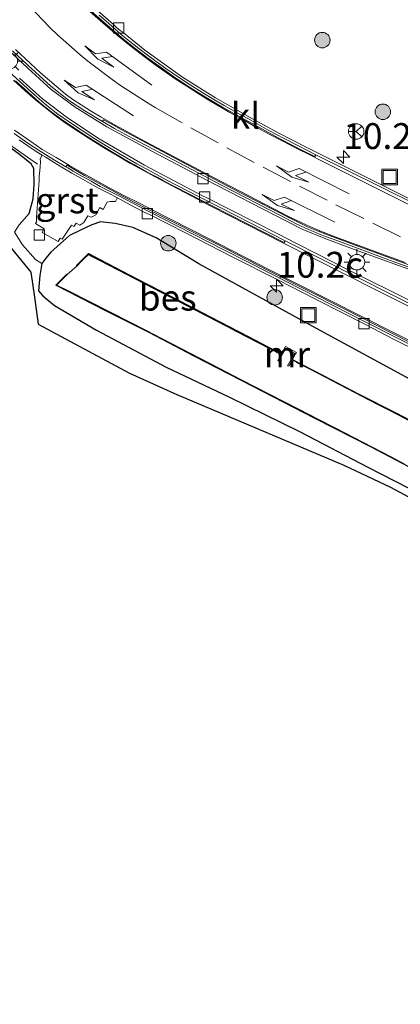
# Model space of a CAD drawing. Units: metres. Extents: x 83301 to 90000, y 456249 to 462504.
# Drawn here: x 84068 to 84105, y 458275 to 458370 of the extents above; entities that cross this region are included whole.
import ezdxf
from ezdxf.enums import TextEntityAlignment as Align

# ---------------------------------------------------------------- set-up
doc = ezdxf.new("R2010")
doc.units = ezdxf.units.M
doc.linetypes.add('IE-TERREINAFSCHEIDING', pattern=[10, 8, -2])
doc.linetypes.add('VW-3-9_STREEP', pattern=[12, 3, -9])
doc.layers.get('0').update_dxf_attribs({"lineweight": 25})
for name, color, linetype, lineweight in [('B-ME-AM-KILOMETR-S-B1', 7, 'Continuous', 18), ('B-ME-GR-BOOM-S-B1', 93, 'Continuous', 18), ('B-ME-GW-KRUINLIJN-L-B1', 93, 'Continuous', 18), ('B-ME-IE-GRASLAND-GV-B6', 93, 'Continuous', 18), ('B-ME-IE-INRICHTINGSELEMENT-S-B1', 253, 'Continuous', 18), ('B-ME-IE-MEUBILAIR_WEGMEUBILAIR-LICHTMAST-S-B1', 8, 'Continuous', 18), ('B-ME-IE-TERREINAFSCHEIDING-RASTERHEKWERK-L-B1', 8, 'IE-TERREINAFSCHEIDING', 18), ('B-ME-MW-MUUR-GV-B6', 8, 'IE-TERREINAFSCHEIDING-KUNSTMATIG', 18), ('B-ME-OG-WATER-GV-B6', 153, 'Continuous', 18), ('B-ME-VH-VERH_SOORT-BITUMEN-GV-B6', 8, 'IE-TERREINAFSCHEIDING-NATUURLIJK-HOUTWAL', 18), ('B-ME-VH-VERH_SOORT-GV-B6', 8, 'Continuous', 18), ('B-ME-VH-VERH_SOORT-KLINKERS-GV-B6', 8, 'IE-TERREINAFSCHEIDING-NATUURLIJK-HOUTWAL', 18), ('B-ME-VV-KOLK-S-B1', 8, 'Continuous', 18), ('B-ME-VW-MARKERING-39STREEP-015-L-B1', 255, 'VW-3-9_STREEP', 18), ('B-ME-VW-MARKERING-PIJLLI750-S-B1', 7, 'Continuous', 18), ('B-ME-VW-MARKERING-STREEP-015-L-B1', 7, 'Continuous', 18), ('B-ME-VW-MEUBILAIR_WEGMEUBILAIR-RONA-S-B1', 8, 'Continuous', 18)]:
    doc.layers.add(name, color=color, linetype=linetype, lineweight=lineweight)
for name, color, linetype in [('B-ME-GW-INSTEEKWATERGANG-L-B1', 10, 'Continuous'), ('B-ME-KG-KADASTRAAL-OPNAMEDTMGRENS-L-B1', 10, 'Continuous'), ('B-ME-OB-BESCHOEIING-GV-B6', 10, 'Continuous')]:
    doc.layers.add(name, color=color, linetype=linetype)
doc.styles.add('NLCS-ISO', font='NLCS-ISO.TTF')
doc.linetypes.add('IE-TERREINAFSCHEIDING-KUNSTMATIG', pattern='A,4,[82,NLCS.SHX,S=0.75,R=90,X=0,Y=0],4,-2', length=10)
doc.linetypes.add('IE-TERREINAFSCHEIDING-NATUURLIJK-HOUTWAL', pattern='A,7,-1.5,[67,NLCS.SHX,S=0.75,R=45,X=0,Y=0],-1.5,7,-1.5,[70,NLCS.SHX,S=0.75,R=0,X=0,Y=0],-1.5', length=20)

# ---------------------------------------------------------------- blocks, each defined once
blk = doc.blocks.new('hecto')
for p, q in [((0, 0.625), (-0.625, 0)), ((0, -0.625), (0, 0.625)), ((-0.625, 0), (0.625, 0)), ((0.625, 0), (0, -0.625))]:
    blk.add_line(p, q)
blk = doc.blocks.new('pijll')
for p, q in [((5.7, 1.05, 0.1), (4, 0.75, 0.1)), ((7.5, 0.75, 0.1), (5.7, 1.05, 0.1)), ((0, 0, 0.1), (5.45, 0, 0.1)), ((4, 0.75, 0.1), (5.45, 0.75, 0.1)), ((5.45, 0.75, 0.1), (4.7, 0, 0.1)), ((6.2, 0.75, 0.1), (5.45, 0, 0.1)), ((7.5, 0.75, 0.1), (6.2, 0.75, 0.1))]:
    blk.add_line(p, q)
blk = doc.blocks.new('boom')
h = blk.add_hatch(color=256)
edge = h.paths.add_edge_path()
edge.add_arc((0, 0), 0.75, 0, 360)
blk.add_circle((0, 0), 0.75)
blk = doc.blocks.new('lantaarnpaal')
for p, q in [((0, 0.75), (0, 1.25)), ((-0.75, 0), (-1.25, 0)), ((-0.884, 0.884), (-0.53, 0.53)), ((0.53, 0.53), (0.884, 0.884)), ((0.75, 0), (1.25, 0)), ((-0.53, -0.53), (-0.884, -0.884)), ((0, -0.75), (0, -1.25)), ((0.53, -0.53), (0.884, -0.884))]:
    blk.add_line(p, q)
blk.add_circle((0, 0), 0.75)
blk = doc.blocks.new('kolk')
blk.add_lwpolyline([(-0.5, -0.5), (0.5, -0.5), (0.5, 0.5), (-0.5, 0.5)], close=True)
blk = doc.blocks.new('put')
for p, q in [((0.75, 0.75), (-0.75, 0.75)), ((-0.75, 0.75), (-0.75, -0.75)), ((0.75, -0.75), (0.75, 0.75)), ((-0.75, -0.75), (0.75, -0.75))]:
    blk.add_line(p, q)
blk.add_lwpolyline([(-0.625, 0.625), (0.625, 0.625), (0.625, -0.625), (-0.625, -0.625)], close=True)
blk = doc.blocks.new('wegwijzer')
for q in [(-0.53, -0.53), (0, 0.75), (0.53, -0.53)]:
    blk.add_line((0, 0), q)
blk.add_circle((0, 0), 0.75)

msp = doc.modelspace()

# ---------------------------------------------------------------- linework, layer by layer
at = {"layer": 'B-ME-GW-INSTEEKWATERGANG-L-B1'}
for points in [[(84067.805, 458350.043, 1.903), (84068.787, 458351.137, 2.099), (84069.167, 458352.552, 2.109), (84069.268, 458353.993, 2.214), (84069.216, 458355.491, 2.32), (84068.975, 458355.944, 2.357), (84067.707, 458356.96, 2.341), (84064.785, 458359.048, 2.378), (84062.03, 458360.899, 2.309), (84060.573, 458361.964, 2.164)], [(84106.015, 458334.927, 1.895), (84096.611, 458340.013, 1.99), (84085.211, 458346.283, 2.142), (84081.079, 458348.801, 2.243), (84078.813, 458349.791, 2.327), (84077.122, 458350.164, 2.232), (84075.698, 458350.333, 2.226), (84074.862, 458350.03, 2.202), (84073.695, 458349.491, 2.136), (84072.691, 458349.022, 2.115), (84070.882, 458347.406, 1.931), (84070.397, 458346.809, 1.87), (84070.013, 458346.308, 1.763), (84069.817, 458345.138, 1.24), (84069.682, 458343.653, 0.987), (84070.111, 458343.179, 1.01), (84071.238, 458342.242, 1.039), (84075.304, 458339.843, 1.053), (84082.052, 458336.255, 1.162), (84088.17, 458333.357, 1.24), (84095.025, 458330.01, 1.182), (84101.601, 458326.583, 1.237), (84108.209, 458323.206, 1.193)]]:
    msp.add_polyline3d(points, dxfattribs=at)
at = {"layer": 'B-ME-GW-KRUINLIJN-L-B1'}
msp.add_polyline3d([(84070.013, 458346.308, 1.763), (84069.379, 458346.683, 1.878), (84068.145, 458348.108, 1.957), (84067.37, 458349.321, 1.894), (84067.805, 458350.043, 1.903)], dxfattribs=at)
at = {"layer": 'B-ME-IE-GRASLAND-GV-B6'}
for points in [[(84113.381, 458348.663, 2.181), (84103.94, 458353.401, 2.147), (84095.678, 458357.519, 2.128), (84092.959, 458358.917, 2.107), (84090.406, 458360.315, 2.102), (84086.814, 458362.338, 2.09), (84083.637, 458364.329, 2.061), (84079.973, 458366.953, 2.014), (84077.868, 458368.668, 1.985), (84077.595, 458368.851, 1.978), (84077.243, 458369.155, 1.978), (84076.941, 458369.419, 1.973), (84074.871, 458371.227, 1.946)], [(84067.794, 458358.264, 2.356), (84068.639, 458357.682, 2.373), (84069.47, 458357.138, 2.361), (84070.039, 458356.787, 2.354), (84069.83, 458356.438, 2.354), (84069.869, 458356.149, 2.326), (84069.85, 458355.683, 2.299), (84069.811, 458355.273, 2.293), (84069.758, 458354.784, 2.262), (84069.745, 458354.333, 2.243), (84069.699, 458353.889, 2.228), (84069.682, 458353.441, 2.211), (84069.657, 458353, 2.197), (84069.616, 458352.549, 2.189), (84069.586, 458352.113, 2.201), (84069.545, 458351.671, 2.197), (84069.518, 458351.224, 2.186), (84069.495, 458350.781, 2.158), (84069.473, 458350.328, 2.129), (84069.377, 458350.177, 2.107), (84070.23, 458349.655, 2.102), (84070.03, 458349.316, 2.075), (84071.586, 458348.418, 2.058), (84071.763, 458348.766, 2.078), (84071.971, 458348.646, 2.073), (84072.864, 458349.998, 2.172), (84073.107, 458349.867, 2.164), (84073.19, 458350.004, 2.167), (84073.33, 458350.206, 2.161), (84073.682, 458350.009, 2.146), (84074.062, 458350.257, 2.184), (84074.458, 458350.925, 2.21), (84074.807, 458350.78, 2.214), (84075.237, 458351.014, 2.23), (84075.616, 458351.707, 2.246), (84075.953, 458351.538, 2.235), (84076.327, 458352.222, 2.276), (84076.617, 458352.291, 2.292), (84077.131, 458352.312, 2.288), (84077.314, 458352.63, 2.298), (84077.321, 458352.644, 2.291), (84078.218, 458352.176, 2.284), (84079.119, 458351.691, 2.264), (84079.996, 458351.243, 2.254), (84080.446, 458351.039, 2.266), (84083.986, 458349.237, 2.248), (84088.452, 458346.955, 2.196), (84092.932, 458344.686, 2.135), (84096.5, 458342.865, 2.119), (84099.191, 458341.494, 2.077), (84100.975, 458340.577, 2.051), (84101.416, 458340.37, 2.044), (84104.076, 458338.996, 2.027), (84106.758, 458337.646, 2.025)], [(84067.805, 458350.043, 1.903), (84068.787, 458351.137, 2.099), (84069.167, 458352.552, 2.109), (84069.268, 458353.993, 2.214), (84069.216, 458355.491, 2.32), (84068.975, 458355.944, 2.357), (84067.707, 458356.96, 2.341)], [(84067.707, 458356.96, 2.341), (84068.975, 458355.944, 2.357), (84069.216, 458355.491, 2.32), (84069.268, 458353.993, 2.214), (84069.167, 458352.552, 2.109), (84068.787, 458351.137, 2.099), (84067.805, 458350.043, 1.903)], [(84106.015, 458334.927, 1.895), (84096.611, 458340.013, 1.99), (84085.211, 458346.283, 2.142), (84081.079, 458348.801, 2.243), (84078.813, 458349.791, 2.327), (84077.122, 458350.164, 2.232), (84075.698, 458350.333, 2.226), (84074.862, 458350.03, 2.202), (84073.695, 458349.491, 2.136), (84072.691, 458349.022, 2.115), (84070.882, 458347.406, 1.931), (84070.397, 458346.809, 1.87), (84070.013, 458346.308, 1.763), (84069.379, 458346.683, 1.878), (84068.145, 458348.108, 1.957), (84067.37, 458349.321, 1.894)], [(84070.013, 458346.308, 1.763), (84070.397, 458346.809, 1.87), (84070.882, 458347.406, 1.931), (84072.691, 458349.022, 2.115), (84073.695, 458349.491, 2.136), (84074.862, 458350.03, 2.202), (84075.698, 458350.333, 2.226), (84077.122, 458350.164, 2.232), (84078.813, 458349.791, 2.327), (84081.079, 458348.801, 2.243), (84085.211, 458346.283, 2.142), (84096.611, 458340.013, 1.99), (84106.015, 458334.927, 1.895), (84116.04, 458329.675, 1.816), (84122.745, 458326.123, 1.851), (84129.389, 458322.302, 1.836), (84138.523, 458316.7, 1.811), (84147.537, 458310.646, 1.804), (84154.173, 458305.553, 1.834), (84159.637, 458301.155, 1.88), (84165.349, 458296.156, 1.95), (84173.199, 458288.373, 1.867)], [(84170.761, 458274.614, 1.861), (84167.184, 458278.13, 1.834), (84161.782, 458283.423, 1.792), (84156.342, 458288.652, 1.703), (84150.704, 458293.658, 1.635), (84144.914, 458298.409, 1.528), (84144.795, 458298.464, 1.538), (84144.06, 458299.054, 1.562), (84143.947, 458299.151, 1.58), (84139.984, 458302.159, 1.503), (84133.827, 458306.471, 1.335), (84127.488, 458310.572, 1.23), (84121.072, 458314.497, 1.161), (84114.673, 458318.475, 1.115), (84108.184, 458322.302, 1.256), (84103.768, 458324.647, 1.071), (84099.244, 458326.776, 1.143), (84083.08, 458333.619, 1.104), (84078.495, 458335.691, 1.018), (84069.633, 458340.44, 0.75), (84069.289, 458343.05, 1.001), (84068.951, 458345.477, 1.051), (84065.752, 458349.342, 1.151)], [(84067.37, 458349.321, 1.894), (84068.145, 458348.108, 1.957), (84069.379, 458346.683, 1.878), (84070.013, 458346.308, 1.763), (84069.817, 458345.138, 1.24), (84069.682, 458343.653, 0.987), (84070.111, 458343.179, 1.01), (84071.238, 458342.242, 1.039), (84075.304, 458339.843, 1.053), (84082.052, 458336.255, 1.162), (84088.17, 458333.357, 1.24), (84095.025, 458330.01, 1.182), (84101.601, 458326.583, 1.237), (84108.209, 458323.206, 1.193), (84114.447, 458320.206, 1.046), (84117.903, 458318.387, 1.098), (84122.463, 458315.926, 1.081), (84126.819, 458313.198, 1.118), (84134.805, 458307.67, 1.207), (84142.701, 458301.604, 1.518), (84150.255, 458295.585, 1.593), (84157.388, 458289.042, 1.651), (84164.531, 458282.249, 1.724), (84171.234, 458275.101, 1.876)], [(84107.832, 458330, 0.236), (84104.288, 458331.84, 0.229), (84100.711, 458333.654, 0.226), (84097.248, 458335.457, 0.234), (84094.322, 458336.983, 0.229), (84094.273, 458337.009, 0.23), (84094.583, 458337.571, 0.494), (84094.661, 458337.694, 0.478), (84093.601, 458338.26, 0.469), (84093.541, 458338.129, 0.444), (84093.512, 458338.1, 0.294), (84093.448, 458337.969, 0.28), (84093.223, 458337.554, 0.077), (84093.179, 458337.577, 0.229), (84089.978, 458339.224, 0.243), (84086.315, 458341.147, 0.222), (84082.739, 458343.002, 0.229), (84079.199, 458344.811, 0.217), (84075.623, 458346.683, 0.229), (84074.526, 458347.273, 0.236), (84073.377, 458346.12, 0.232), (84073.412, 458346.085, -0.139), (84072.445, 458345.243, -0.139), (84072.419, 458345.274, 0.238), (84071.346, 458344.204, 0.246), (84076.198, 458341.722, 0.251), (84080.408, 458339.618, 0.255), (84084.768, 458337.335, 0.257), (84090.426, 458334.425, 0.252), (84096.491, 458331.306, 0.235), (84101.887, 458328.548, 0.254), (84106.185, 458326.301, 0.246)], [(84171.234, 458275.101, 1.876), (84164.531, 458282.249, 1.724), (84157.388, 458289.042, 1.651), (84150.255, 458295.585, 1.593), (84142.701, 458301.604, 1.518), (84134.805, 458307.67, 1.207), (84126.819, 458313.198, 1.118), (84122.463, 458315.926, 1.081), (84117.903, 458318.387, 1.098), (84114.447, 458320.206, 1.046), (84108.209, 458323.206, 1.193), (84101.601, 458326.583, 1.237), (84095.025, 458330.01, 1.182), (84088.17, 458333.357, 1.24), (84082.052, 458336.255, 1.162), (84075.304, 458339.843, 1.053), (84071.238, 458342.242, 1.039), (84070.111, 458343.179, 1.01), (84069.682, 458343.653, 0.987), (84069.817, 458345.138, 1.24), (84070.013, 458346.308, 1.763)]]:
    msp.add_polyline3d(points, dxfattribs=at)
at = {"layer": 'B-ME-IE-TERREINAFSCHEIDING-RASTERHEKWERK-L-B1'}
msp.add_polyline3d([(84069.575, 458355.93, 2.251), (84064.495, 458359.418, 2.346), (84060.069, 458363.484, 2.325), (84056.133, 458367.967, 2.368)], dxfattribs=at)
at = {"layer": 'B-ME-KG-KADASTRAAL-OPNAMEDTMGRENS-L-B1'}
msp.add_polyline3d([(84065.752, 458349.342, 1.151), (84068.951, 458345.477, 1.051), (84069.289, 458343.05, 1.001), (84069.633, 458340.44, 0.75), (84078.495, 458335.691, 1.018), (84083.08, 458333.619, 1.104), (84099.244, 458326.776, 1.143), (84103.768, 458324.647, 1.071), (84108.184, 458322.302, 1.256), (84114.673, 458318.475, 1.115), (84121.072, 458314.497, 1.161), (84127.488, 458310.572, 1.23), (84133.827, 458306.471, 1.335), (84139.984, 458302.159, 1.503), (84143.947, 458299.151, 1.58)], dxfattribs=at)
at = {"layer": 'B-ME-MW-MUUR-GV-B6'}
msp.add_polyline3d([(84093.197, 458337.506, -0.139), (84093.223, 458337.554, 0.077), (84093.448, 458337.969, 0.28), (84093.512, 458338.1, 0.294), (84093.541, 458338.129, 0.444), (84093.601, 458338.26, 0.469), (84094.661, 458337.694, 0.478), (84094.583, 458337.571, 0.494), (84094.273, 458337.009, 0.23), (84094.251, 458336.968, -0.139), (84093.924, 458336.352, -0.257), (84093.806, 458336.407, -0.139), (84094.403, 458337.469, -0.139), (84094.466, 458337.569, -0.139), (84094.493, 458337.619, -0.139), (84093.616, 458338.089, -0.139), (84093.596, 458338.052, -0.139), (84093.534, 458337.919, -0.139), (84093.286, 458337.46, -0.139), (84092.966, 458336.867, -0.139), (84092.869, 458336.902, -0.139), (84093.197, 458337.506, -0.139)], dxfattribs=at)
at = {"layer": 'B-ME-OB-BESCHOEIING-GV-B6'}
for points in [[(84093.197, 458337.506, -0.139), (84088.85, 458339.724, -0.139), (84088.426, 458339.942, -0.139), (84087.953, 458340.191, -0.139), (84082.284, 458343.14, -0.139), (84081.534, 458343.528, -0.139), (84080.797, 458343.906, -0.139), (84075.694, 458346.555, -0.139), (84074.791, 458347.027, -0.139), (84074.523, 458347.171, -0.139), (84074.065, 458346.748, -0.139), (84073.778, 458346.461, -0.139), (84073.412, 458346.085, -0.139), (84073.377, 458346.12, 0.232), (84074.526, 458347.273, 0.236), (84075.623, 458346.683, 0.229), (84079.199, 458344.811, 0.217), (84082.739, 458343.002, 0.229), (84086.315, 458341.147, 0.222), (84089.978, 458339.224, 0.243), (84093.179, 458337.577, 0.229), (84093.223, 458337.554, 0.077), (84093.197, 458337.506, -0.139)], [(84106.185, 458326.301, 0.246), (84101.887, 458328.548, 0.254), (84096.491, 458331.306, 0.235), (84090.426, 458334.425, 0.252), (84084.768, 458337.335, 0.257), (84080.408, 458339.618, 0.255), (84076.198, 458341.722, 0.251), (84071.346, 458344.204, 0.246), (84072.419, 458345.274, 0.238), (84072.445, 458345.243, -0.139), (84071.911, 458344.701, -0.139), (84071.634, 458344.424, -0.139), (84071.436, 458344.215, -0.139), (84072.614, 458343.612, -0.139), (84078.539, 458340.616, -0.139), (84080.051, 458339.86, -0.139), (84081.603, 458339.048, -0.139), (84087.148, 458336.165, -0.139), (84089.25, 458335.084, -0.139), (84094.873, 458332.191, -0.139), (84096.73, 458331.235, -0.139), (84098.383, 458330.391, -0.139), (84103.801, 458327.598, -0.139), (84105.137, 458326.899, -0.139)], [(84110.636, 458328.436, -0.139), (84104.534, 458331.646, -0.139), (84103.535, 458332.164, -0.139), (84102.505, 458332.687, -0.139), (84095.984, 458336.07, -0.139), (84095.285, 458336.434, -0.139), (84094.71, 458336.734, -0.139), (84094.7, 458336.739, -0.139), (84094.251, 458336.968, -0.139), (84094.273, 458337.009, 0.23)], [(84094.273, 458337.009, 0.23), (84094.322, 458336.983, 0.229), (84097.248, 458335.457, 0.234), (84100.711, 458333.654, 0.226), (84104.288, 458331.84, 0.229), (84107.832, 458330, 0.236)]]:
    msp.add_polyline3d(points, dxfattribs=at)
at = {"layer": 'B-ME-OG-WATER-GV-B6'}
for points in [[(84105.137, 458326.899, -0.139), (84103.801, 458327.598, -0.139), (84098.383, 458330.391, -0.139), (84096.73, 458331.235, -0.139), (84094.873, 458332.191, -0.139), (84089.25, 458335.084, -0.139), (84087.148, 458336.165, -0.139), (84081.603, 458339.048, -0.139), (84080.051, 458339.86, -0.139), (84078.539, 458340.616, -0.139), (84072.614, 458343.612, -0.139), (84071.436, 458344.215, -0.139), (84071.634, 458344.424, -0.139), (84071.911, 458344.701, -0.139), (84072.445, 458345.243, -0.139), (84073.412, 458346.085, -0.139), (84073.778, 458346.461, -0.139), (84074.065, 458346.748, -0.139), (84074.523, 458347.171, -0.139), (84074.791, 458347.027, -0.139), (84075.694, 458346.555, -0.139), (84080.797, 458343.906, -0.139), (84081.534, 458343.528, -0.139), (84082.284, 458343.14, -0.139), (84087.953, 458340.191, -0.139), (84088.426, 458339.942, -0.139), (84088.85, 458339.724, -0.139), (84093.197, 458337.506, -0.139)], [(84093.197, 458337.506, -0.139), (84092.869, 458336.902, -0.139), (84092.966, 458336.867, -0.139), (84093.286, 458337.46, -0.139), (84093.534, 458337.919, -0.139), (84093.596, 458338.052, -0.139), (84093.616, 458338.089, -0.139), (84094.493, 458337.619, -0.139), (84094.466, 458337.569, -0.139), (84094.403, 458337.469, -0.139), (84093.806, 458336.407, -0.139), (84093.924, 458336.352, -0.257), (84094.251, 458336.968, -0.139), (84094.7, 458336.739, -0.139), (84094.71, 458336.734, -0.139), (84095.285, 458336.434, -0.139), (84095.984, 458336.07, -0.139), (84102.505, 458332.687, -0.139), (84103.535, 458332.164, -0.139), (84104.534, 458331.646, -0.139), (84110.636, 458328.436, -0.139)]]:
    msp.add_polyline3d(points, dxfattribs=at)
at = {"layer": 'B-ME-VH-VERH_SOORT-BITUMEN-GV-B6'}
for points in [[(84074.778, 458370.712, 1.814), (84075.813, 458369.811, 1.834), (84076.818, 458368.944, 1.839), (84077.909, 458368.012, 1.853), (84079.049, 458367.104, 1.867), (84080.265, 458366.172, 1.882), (84081.489, 458365.295, 1.9), (84082.675, 458364.453, 1.915), (84083.959, 458363.587, 1.93), (84085.069, 458362.874, 1.949), (84086.237, 458362.18, 1.951), (84087.52, 458361.437, 1.959), (84088.885, 458360.669, 1.988), (84090.024, 458360.045, 1.974), (84091.67, 458359.132, 1.978), (84093.263, 458358.277, 1.983), (84095.334, 458357.218, 1.996), (84096.464, 458356.646, 1.991), (84096.546, 458356.831, 1.984), (84099.603, 458355.317, 2.013), (84106.385, 458351.937, 2.008)], [(84107.047, 458345.629, 1.978), (84100.202, 458348.139, 2.007), (84097.669, 458349.062, 1.98), (84096.772, 458349.419, 1.982), (84095.802, 458349.813, 1.97), (84094.951, 458350.23, 1.974), (84094.047, 458350.688, 1.976), (84089.246, 458353.157, 1.986), (84086.607, 458354.528, 2.002), (84081.559, 458357.197, 1.999), (84077.69, 458359.258, 1.977), (84076.714, 458359.803, 1.989), (84075.965, 458360.218, 1.986), (84075.874, 458360.04, 1.99), (84074.163, 458361.079, 1.977), (84072.578, 458362.107, 1.973), (84070.867, 458363.456, 1.961), (84068.638, 458365.493, 1.934), (84067.161, 458366.891, 1.934)], [(84067.444, 458363.985, 2.118), (84068.311, 458363.202, 2.143), (84069.109, 458362.489, 2.138), (84069.971, 458361.728, 2.144), (84070.885, 458361.007, 2.151), (84072.003, 458360.166, 2.159), (84073.132, 458359.418, 2.159), (84074.385, 458358.589, 2.166), (84075.513, 458357.89, 2.176), (84076.687, 458357.16, 2.159), (84077.875, 458356.462, 2.169), (84078.993, 458355.859, 2.151), (84080.139, 458355.186, 2.143), (84081.171, 458354.655, 2.133), (84081.781, 458354.314, 2.142), (84082.856, 458353.739, 2.155), (84088.077, 458351.062, 2.124), (84093.476, 458348.323, 2.108), (84093.565, 458348.502, 2.089), (84100.672, 458344.926, 2.041), (84107.276, 458341.594, 2.009)], [(84105.623, 458338.698, 1.939), (84099.279, 458341.929, 1.983), (84092.009, 458345.603, 2.024), (84086.801, 458348.257, 2.09), (84081.287, 458351.051, 2.129), (84080.216, 458351.597, 2.174), (84077.941, 458352.765, 2.188), (84075.902, 458353.84, 2.189), (84074.151, 458354.809, 2.22), (84072.462, 458355.811, 2.237), (84072.339, 458355.646, 2.245), (84071.12, 458356.375, 2.233), (84069.856, 458357.157, 2.243), (84068.652, 458357.95, 2.258), (84067.328, 458358.874, 2.242)]]:
    msp.add_polyline3d(points, dxfattribs=at)
at = {"layer": 'B-ME-VH-VERH_SOORT-GV-B6'}
for points in [[(84074.871, 458371.227, 1.946), (84076.941, 458369.419, 1.973), (84077.243, 458369.155, 1.978), (84077.595, 458368.851, 1.978), (84077.868, 458368.668, 1.985), (84079.973, 458366.953, 2.014), (84083.637, 458364.329, 2.061), (84086.814, 458362.338, 2.09), (84090.406, 458360.315, 2.102), (84092.959, 458358.917, 2.107), (84095.678, 458357.519, 2.128), (84103.94, 458353.401, 2.147), (84113.381, 458348.663, 2.181)], [(84106.385, 458351.937, 2.008), (84099.603, 458355.317, 2.013), (84096.546, 458356.831, 1.984), (84095.797, 458357.208, 2.011), (84094.689, 458357.774, 1.995), (84093.467, 458358.396, 1.985), (84091.983, 458359.185, 1.995), (84089.951, 458360.329, 1.976), (84088.862, 458360.92, 1.988), (84087.666, 458361.587, 1.979), (84086.666, 458362.172, 1.97), (84085.595, 458362.829, 1.952), (84084.271, 458363.646, 1.941), (84083.238, 458364.343, 1.935), (84082.005, 458365.178, 1.924), (84081.087, 458365.845, 1.922), (84080.333, 458366.402, 1.904), (84079.4, 458367.107, 1.906), (84078.502, 458367.808, 1.886), (84077.689, 458368.472, 1.86), (84076.81, 458369.228, 1.842), (84076.191, 458369.776, 1.851), (84075.548, 458370.34, 1.854)], [(84106.985, 458345.235, 2.126), (84100.348, 458347.623, 2.101), (84097.528, 458348.677, 2.123), (84095.3, 458349.594, 2.11), (84093.643, 458350.421, 2.124), (84085.865, 458354.421, 2.116), (84085.443, 458354.664, 2.13), (84080.662, 458357.187, 2.097), (84076.287, 458359.534, 2.12), (84073.22, 458361.421, 2.11), (84070.923, 458363.141, 2.092), (84068.639, 458365.189, 2.064), (84066.607, 458367.111, 2.064)], [(84067.161, 458366.891, 1.934), (84068.638, 458365.493, 1.934), (84070.867, 458363.456, 1.961), (84072.578, 458362.107, 1.973), (84074.163, 458361.079, 1.977), (84075.874, 458360.04, 1.99)], [(84107.276, 458341.594, 2.009), (84100.672, 458344.926, 2.041), (84093.565, 458348.502, 2.089), (84090.194, 458350.237, 2.1), (84087.396, 458351.661, 2.094), (84085.229, 458352.751, 2.093), (84082.061, 458354.401, 2.112), (84080.591, 458355.207, 2.11), (84079.215, 458355.963, 2.132), (84077.58, 458356.895, 2.137), (84076.224, 458357.704, 2.145), (84075.149, 458358.372, 2.148), (84073.904, 458359.168, 2.143), (84072.697, 458359.975, 2.149), (84071.565, 458360.754, 2.131), (84070.489, 458361.6, 2.125), (84069.28, 458362.616, 2.09), (84067.891, 458363.88, 2.073), (84066.807, 458364.882, 2.056)], [(84067.832, 458364.226, 2.186), (84070.081, 458362.227, 2.218), (84072.495, 458360.404, 2.23), (84075.558, 458358.373, 2.259), (84079.945, 458355.83, 2.251), (84085.573, 458352.848, 2.243), (84085.998, 458352.65, 2.238), (84092.873, 458349.166, 2.239), (84094.665, 458348.247, 2.223), (84096.712, 458347.206, 2.195), (84099.682, 458345.7, 2.165), (84105.966, 458342.558, 2.182)], [(84075.874, 458360.04, 1.99), (84077.058, 458359.378, 1.998), (84078.821, 458358.413, 1.986), (84083.383, 458356.002, 1.985), (84087.393, 458353.883, 1.989), (84093.173, 458350.901, 2.003), (84094.579, 458350.179, 1.992), (84095.425, 458349.773, 2.001), (84095.821, 458349.58, 2), (84096.321, 458349.384, 1.992), (84096.909, 458349.146, 1.992), (84097.568, 458348.889, 1.994), (84098.584, 458348.522, 2), (84104.298, 458346.41, 1.994), (84110.248, 458344.264, 1.979)], [(84067.328, 458358.874, 2.242), (84068.652, 458357.95, 2.258), (84069.856, 458357.157, 2.243), (84071.12, 458356.375, 2.233), (84072.339, 458355.646, 2.245), (84072.52, 458355.559, 2.239), (84073.032, 458355.252, 2.224), (84073.885, 458354.765, 2.213), (84074.784, 458354.268, 2.202), (84075.663, 458353.764, 2.177), (84077.457, 458352.836, 2.184), (84080.31, 458351.353, 2.135), (84083.216, 458349.88, 2.133), (84087.709, 458347.602, 2.102), (84092.171, 458345.331, 2.047), (84096.635, 458343.048, 1.999), (84101.326, 458340.659, 1.952), (84104.213, 458339.191, 1.947), (84106.903, 458337.844, 1.978)], [(84106.758, 458337.646, 2.025), (84104.076, 458338.996, 2.027), (84101.416, 458340.37, 2.044), (84100.975, 458340.577, 2.051), (84099.191, 458341.494, 2.077), (84096.5, 458342.865, 2.119), (84092.932, 458344.686, 2.135), (84088.452, 458346.955, 2.196), (84083.986, 458349.237, 2.248), (84080.446, 458351.039, 2.266), (84079.996, 458351.243, 2.254), (84079.119, 458351.691, 2.264), (84078.218, 458352.176, 2.284), (84077.321, 458352.644, 2.291), (84076.452, 458353.097, 2.298), (84075.554, 458353.558, 2.313), (84074.671, 458354.051, 2.336), (84073.793, 458354.545, 2.343), (84072.925, 458355.05, 2.348), (84072.043, 458355.572, 2.341), (84071.186, 458356.081, 2.345), (84070.32, 458356.614, 2.351), (84070.039, 458356.787, 2.354), (84069.47, 458357.138, 2.361), (84068.639, 458357.682, 2.373), (84067.794, 458358.264, 2.356)], [(84077.321, 458352.644, 2.291), (84077.314, 458352.63, 2.298), (84077.131, 458352.312, 2.288), (84076.617, 458352.291, 2.292), (84076.327, 458352.222, 2.276), (84075.953, 458351.538, 2.235), (84075.616, 458351.707, 2.246), (84075.237, 458351.014, 2.23), (84074.807, 458350.78, 2.214), (84074.458, 458350.925, 2.21), (84074.062, 458350.257, 2.184), (84073.682, 458350.009, 2.146), (84073.33, 458350.206, 2.161), (84073.19, 458350.004, 2.167), (84073.107, 458349.867, 2.164), (84072.864, 458349.998, 2.172), (84071.971, 458348.646, 2.073), (84071.763, 458348.766, 2.078), (84071.586, 458348.418, 2.058), (84070.03, 458349.316, 2.075), (84070.23, 458349.655, 2.102), (84069.377, 458350.177, 2.107), (84069.473, 458350.328, 2.129), (84069.495, 458350.781, 2.158), (84069.518, 458351.224, 2.186), (84069.545, 458351.671, 2.197), (84069.586, 458352.113, 2.201), (84069.616, 458352.549, 2.189), (84069.657, 458353, 2.197), (84069.682, 458353.441, 2.211), (84069.699, 458353.889, 2.228), (84069.745, 458354.333, 2.243), (84069.758, 458354.784, 2.262), (84069.811, 458355.273, 2.293), (84069.85, 458355.683, 2.299), (84069.869, 458356.149, 2.326), (84069.83, 458356.438, 2.354), (84070.039, 458356.787, 2.354), (84070.32, 458356.614, 2.351), (84071.186, 458356.081, 2.345), (84072.043, 458355.572, 2.341), (84072.925, 458355.05, 2.348), (84073.793, 458354.545, 2.343), (84074.671, 458354.051, 2.336), (84075.554, 458353.558, 2.313), (84076.452, 458353.097, 2.298), (84077.321, 458352.644, 2.291)]]:
    msp.add_polyline3d(points, dxfattribs=at)
at = {"layer": 'B-ME-VH-VERH_SOORT-KLINKERS-GV-B6'}
for points in [[(84075.548, 458370.34, 1.854), (84076.191, 458369.776, 1.851), (84076.81, 458369.228, 1.842), (84077.689, 458368.472, 1.86), (84078.502, 458367.808, 1.886), (84079.4, 458367.107, 1.906), (84080.333, 458366.402, 1.904), (84081.087, 458365.845, 1.922), (84082.005, 458365.178, 1.924), (84083.238, 458364.343, 1.935), (84084.271, 458363.646, 1.941), (84085.595, 458362.829, 1.952), (84086.666, 458362.172, 1.97), (84087.666, 458361.587, 1.979), (84088.862, 458360.92, 1.988), (84089.951, 458360.329, 1.976), (84091.983, 458359.185, 1.995), (84093.467, 458358.396, 1.985), (84094.689, 458357.774, 1.995), (84095.797, 458357.208, 2.011), (84096.546, 458356.831, 1.984), (84096.464, 458356.646, 1.991), (84095.334, 458357.218, 1.996), (84093.263, 458358.277, 1.983), (84091.67, 458359.132, 1.978), (84090.024, 458360.045, 1.974), (84088.885, 458360.669, 1.988), (84087.52, 458361.437, 1.959), (84086.237, 458362.18, 1.951), (84085.069, 458362.874, 1.949), (84083.959, 458363.587, 1.93), (84082.675, 458364.453, 1.915), (84081.489, 458365.295, 1.9), (84080.265, 458366.172, 1.882), (84079.049, 458367.104, 1.867), (84077.909, 458368.012, 1.853), (84076.818, 458368.944, 1.839), (84075.813, 458369.811, 1.834), (84074.778, 458370.712, 1.814)], [(84066.607, 458367.111, 2.064), (84068.639, 458365.189, 2.064), (84070.923, 458363.141, 2.092), (84073.22, 458361.421, 2.11), (84076.287, 458359.534, 2.12), (84080.662, 458357.187, 2.097), (84085.443, 458354.664, 2.13), (84085.865, 458354.421, 2.116), (84093.643, 458350.421, 2.124), (84095.3, 458349.594, 2.11), (84097.528, 458348.677, 2.123), (84100.348, 458347.623, 2.101), (84106.985, 458345.235, 2.126), (84113.37, 458342.908, 2.082), (84116.399, 458341.791, 2.098), (84118.227, 458341.007, 2.105), (84118.637, 458340.797, 2.098), (84119.875, 458340.177, 2.11), (84120.122, 458340.061, 2.117), (84122.817, 458338.58, 2.108)], [(84066.807, 458364.882, 2.056), (84067.891, 458363.88, 2.073), (84069.28, 458362.616, 2.09), (84070.489, 458361.6, 2.125), (84071.565, 458360.754, 2.131), (84072.697, 458359.975, 2.149), (84073.904, 458359.168, 2.143), (84075.149, 458358.372, 2.148), (84076.224, 458357.704, 2.145), (84077.58, 458356.895, 2.137), (84079.215, 458355.963, 2.132), (84080.591, 458355.207, 2.11), (84082.061, 458354.401, 2.112), (84085.229, 458352.751, 2.093), (84087.396, 458351.661, 2.094), (84090.194, 458350.237, 2.1), (84093.565, 458348.502, 2.089), (84093.476, 458348.323, 2.108), (84088.077, 458351.062, 2.124), (84082.856, 458353.739, 2.155), (84081.781, 458354.314, 2.142), (84081.171, 458354.655, 2.133), (84080.139, 458355.186, 2.143), (84078.993, 458355.859, 2.151), (84077.875, 458356.462, 2.169), (84076.687, 458357.16, 2.159), (84075.513, 458357.89, 2.176), (84074.385, 458358.589, 2.166), (84073.132, 458359.418, 2.159), (84072.003, 458360.166, 2.159), (84070.885, 458361.007, 2.151), (84069.971, 458361.728, 2.144), (84069.109, 458362.489, 2.138), (84068.311, 458363.202, 2.143), (84067.444, 458363.985, 2.118)], [(84105.966, 458342.558, 2.182), (84099.682, 458345.7, 2.165), (84096.712, 458347.206, 2.195), (84094.665, 458348.247, 2.223), (84092.873, 458349.166, 2.239), (84085.998, 458352.65, 2.238), (84085.573, 458352.848, 2.243), (84079.945, 458355.83, 2.251), (84075.558, 458358.373, 2.259), (84072.495, 458360.404, 2.23), (84070.081, 458362.227, 2.218), (84067.832, 458364.226, 2.186)], [(84075.874, 458360.04, 1.99), (84075.965, 458360.218, 1.986), (84076.714, 458359.803, 1.989), (84077.69, 458359.258, 1.977), (84081.559, 458357.197, 1.999), (84086.607, 458354.528, 2.002), (84089.246, 458353.157, 1.986), (84094.047, 458350.688, 1.976), (84094.951, 458350.23, 1.974), (84095.802, 458349.813, 1.97), (84096.772, 458349.419, 1.982), (84097.669, 458349.062, 1.98), (84100.202, 458348.139, 2.007), (84107.047, 458345.629, 1.978)], [(84110.248, 458344.264, 1.979), (84104.298, 458346.41, 1.994), (84098.584, 458348.522, 2), (84097.568, 458348.889, 1.994), (84096.909, 458349.146, 1.992), (84096.321, 458349.384, 1.992), (84095.821, 458349.58, 2), (84095.425, 458349.773, 2.001), (84094.579, 458350.179, 1.992), (84093.173, 458350.901, 2.003), (84087.393, 458353.883, 1.989), (84083.383, 458356.002, 1.985), (84078.821, 458358.413, 1.986), (84077.058, 458359.378, 1.998), (84075.874, 458360.04, 1.99)], [(84106.903, 458337.844, 1.978), (84104.213, 458339.191, 1.947), (84101.326, 458340.659, 1.952), (84096.635, 458343.048, 1.999), (84092.171, 458345.331, 2.047), (84087.709, 458347.602, 2.102), (84083.216, 458349.88, 2.133), (84080.31, 458351.353, 2.135), (84077.457, 458352.836, 2.184), (84075.663, 458353.764, 2.177), (84074.784, 458354.268, 2.202), (84073.885, 458354.765, 2.213), (84073.032, 458355.252, 2.224), (84072.52, 458355.559, 2.239), (84072.339, 458355.646, 2.245), (84072.462, 458355.811, 2.237), (84074.151, 458354.809, 2.22), (84075.902, 458353.84, 2.189), (84077.941, 458352.765, 2.188), (84080.216, 458351.597, 2.174), (84081.287, 458351.051, 2.129), (84086.801, 458348.257, 2.09), (84092.009, 458345.603, 2.024), (84099.279, 458341.929, 1.983), (84105.623, 458338.698, 1.939)]]:
    msp.add_polyline3d(points, dxfattribs=at)
at = {"layer": 'B-ME-VW-MARKERING-39STREEP-015-L-B1'}
msp.add_polyline3d([(84066.338, 458374.23, 1.896), (84068.143, 458371.948, 1.915), (84068.781, 458371.224, 1.917), (84070.798, 458369.095, 1.942), (84071.506, 458368.433, 1.944), (84073.709, 458366.489, 1.963), (84074.459, 458365.893, 1.972), (84076.803, 458364.107, 1.98), (84077.626, 458363.537, 1.985), (84080.142, 458361.923, 1.998), (84080.995, 458361.41, 1.993), (84084.45, 458359.417, 2.011), (84087.917, 458357.502, 2.036), (84091.44, 458355.621, 2.05), (84094.963, 458353.784, 2.049), (84098.5, 458351.982, 2.04), (84102.066, 458350.211, 2.043), (84105.621, 458348.432, 2.007), (84109.166, 458346.638, 2.016), (84111.783, 458345.261, 2.026), (84112.654, 458344.786, 2.014), (84115.276, 458343.361, 1.995), (84116.133, 458342.878, 1.988)], dxfattribs=at)
at = {"layer": 'B-ME-VW-MARKERING-STREEP-015-L-B1'}
for points in [[(84108.01, 458350.795, 2.048), (84103.091, 458353.248, 2.045), (84097.176, 458356.208, 2.009), (84096.035, 458356.778, 1.998), (84094.652, 458357.475, 1.994), (84093.365, 458358.13, 1.99), (84092.015, 458358.828, 1.996), (84090.709, 458359.524, 1.992), (84089.477, 458360.223, 1.99), (84088.222, 458360.906, 1.975), (84087.05, 458361.604, 1.973), (84086.017, 458362.22, 1.96), (84085.036, 458362.822, 1.964), (84084.045, 458363.455, 1.956), (84083.028, 458364.121, 1.945), (84082.061, 458364.792, 1.926), (84081.079, 458365.479, 1.919), (84080.044, 458366.248, 1.907), (84079.08, 458366.974, 1.892), (84078.157, 458367.704, 1.885), (84077.297, 458368.399, 1.9), (84076.158, 458369.358, 1.902), (84074.65, 458370.7, 1.887)], [(84067.447, 458367.019, 1.956), (84069.877, 458364.764, 1.987), (84072.265, 458362.73, 2.017), (84073.02, 458362.181, 2.002), (84073.804, 458361.648, 2), (84074.706, 458361.064, 2.011), (84075.748, 458360.46, 2.02), (84077.185, 458359.668, 2.03), (84080.022, 458358.113, 2.035), (84085.838, 458355.04, 2.046), (84092.467, 458351.592, 2.033), (84093.968, 458350.833, 2.032), (84095.137, 458350.264, 2.022), (84095.952, 458349.887, 2.025), (84097.086, 458349.414, 2.014), (84098.429, 458348.882, 2.011), (84105.203, 458346.412, 2.007)], [(84109.083, 458340.396, 2.004), (84102.504, 458343.693, 2.035), (84093.339, 458348.311, 2.111), (84086.314, 458351.87, 2.143), (84083.167, 458353.514, 2.158), (84080.989, 458354.683, 2.173), (84079.49, 458355.485, 2.179), (84078.537, 458356.024, 2.182), (84077.302, 458356.744, 2.186), (84076.134, 458357.434, 2.19), (84074.843, 458358.246, 2.19), (84073.331, 458359.192, 2.185), (84072.278, 458359.913, 2.181), (84071.3, 458360.611, 2.171), (84070.353, 458361.379, 2.182), (84069.345, 458362.175, 2.165), (84068.385, 458363.004, 2.155), (84067.262, 458364.044, 2.131)], [(84107.718, 458337.772, 1.963), (84100.949, 458341.207, 1.978), (84091.994, 458345.733, 2.052), (84084.825, 458349.396, 2.121), (84081.95, 458350.861, 2.164), (84079.394, 458352.17, 2.184), (84078.064, 458352.833, 2.18), (84076.533, 458353.624, 2.192), (84075.273, 458354.327, 2.204), (84074.054, 458355.015, 2.208), (84072.693, 458355.787, 2.218), (84071.384, 458356.548, 2.217), (84070.046, 458357.347, 2.227), (84068.935, 458358.106, 2.235), (84067.341, 458359.195, 2.241)]]:
    msp.add_polyline3d(points, dxfattribs=at)

# ---------------------------------------------------------------- block references
at = {"layer": 'B-ME-AM-KILOMETR-S-B1', "rotation": 90}
for p in [(84099.216, 458356.601, 0.09), (84092.745, 458344.149, 0.09)]:
    msp.add_blockref('hecto', p, dxfattribs=at)
at = {"layer": 'B-ME-GR-BOOM-S-B1', "rotation": 90}
for p in [(84097.173, 458367.918, 2.125), (84103.041, 458360.983, 2.168), (84082.253, 458348.263, 2.22), (84092.56, 458343.022, 2.12)]:
    msp.add_blockref('boom', p, dxfattribs=at)
at = {"layer": 'B-ME-IE-INRICHTINGSELEMENT-S-B1', "rotation": 90}
for p in [(84103.693, 458354.666, 1.999), (84095.823, 458341.302, 2.178)]:
    msp.add_blockref('put', p, dxfattribs=at)
at = {"layer": 'B-ME-IE-MEUBILAIR_WEGMEUBILAIR-LICHTMAST-S-B1', "rotation": 90}
for p in [(84066.901, 458365.888, 2.149), (84100.534, 458346.428, 2.189)]:
    msp.add_blockref('lantaarnpaal', p, dxfattribs=at)
at = {"layer": 'B-ME-VV-KOLK-S-B1', "rotation": 90}
for p in [(84077.458, 458369.076, 1.97), (84085.615, 458354.496, 2.106), (84085.779, 458352.75, 2.269), (84080.223, 458351.132, 2.285), (84069.758, 458349.056, 2.058), (84101.216, 458340.467, 2.086)]:
    msp.add_blockref('kolk', p, dxfattribs=at)
at = {"layer": 'B-ME-VW-MARKERING-PIJLLI750-S-B1'}
for p, rotation in [((84080.652, 458363.548, 1.971), 143.8), ((84078.877, 458360.608, 2.009), 147.1000000000001), ((84099.785, 458353.03, 2.042), 153.2), ((84098.397, 458350.317, 2.041), 153.7)]:
    msp.add_blockref('pijll', p, dxfattribs=dict(at, rotation=rotation))
at = {"layer": 'B-ME-VW-MEUBILAIR_WEGMEUBILAIR-RONA-S-B1', "rotation": 90}
msp.add_blockref('wegwijzer', (84100.458, 458359.077, 2.177), dxfattribs=at)

# ---------------------------------------------------------------- texts
at = {"layer": 'B-ME-AM-KILOMETR-S-B1', "ltscale": 0.2, "style": 'NLCS-ISO'}
for s, p in [('10.2b', (84099.216, 458356.601, 0.09)), ('10.2c', (84092.745, 458344.149, 0.09))]:
    msp.add_text(s, height=2.5, dxfattribs=at).set_placement(p, align=Align.BOTTOM_LEFT)
at = {"layer": 'B-ME-MW-MUUR-GV-B6', "ltscale": 0.2, "style": 'NLCS-ISO'}
msp.add_text('mr', height=2.5, dxfattribs=at).set_placement((84093.7475, 458337.4987), align=Align.MIDDLE_CENTER)
at = {"layer": 'B-ME-OB-BESCHOEIING-GV-B6', "ltscale": 0.2, "style": 'NLCS-ISO'}
msp.add_text('bes', height=2.5, dxfattribs=at).set_placement((84082.2026, 458342.9948), align=Align.MIDDLE_CENTER)
at = {"layer": 'B-ME-VH-VERH_SOORT-GV-B6', "ltscale": 0.2, "style": 'NLCS-ISO'}
msp.add_text('grst', height=2.5, dxfattribs=at).set_placement((84072.4556, 458352.405), align=Align.MIDDLE_CENTER)
at = {"layer": 'B-ME-VH-VERH_SOORT-KLINKERS-GV-B6', "ltscale": 0.2, "style": 'NLCS-ISO'}
msp.add_text('kl', height=2.5, dxfattribs=at).set_placement((84089.7387, 458360.5922), align=Align.MIDDLE_CENTER)

doc.saveas('drawing.dxf')
